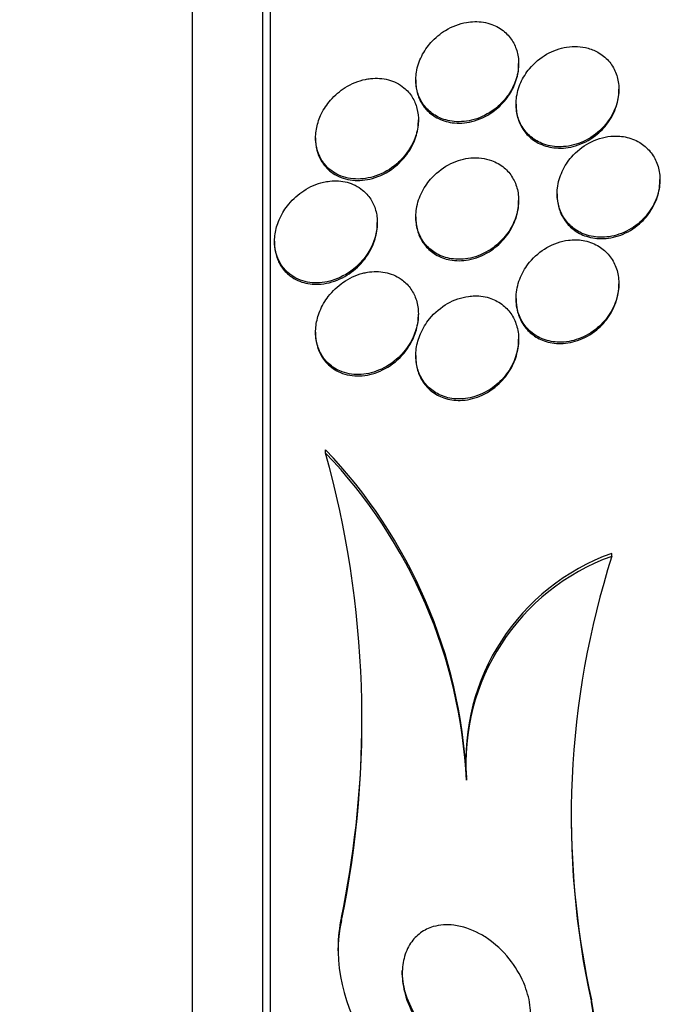
# Model space of a CAD drawing. Units: millimetres. Extents: x 0 to 1478, y 0 to 1758.
# Drawn here: x 286 to 291, y 1151 to 1159 of the extents above; entities that cross this region are included whole.
import ezdxf
from ezdxf import colors
from ezdxf.entities.mleader import LeaderData, LeaderLine
from ezdxf.math import Vec2, Vec3

# ---------------------------------------------------------------- set-up
doc = ezdxf.new("R2010")
doc.units = ezdxf.units.MM
doc.layers.add('DV7_Défaut', color=7, linetype='Continuous')
doc.layers.add('Défaut', color=7, linetype='Continuous')

# ---------------------------------------------------------------- blocks, each defined once
blk = doc.blocks.new('_DOT')
at = {"color": 0}
blk.add_line((0, 0), (-1, 0), dxfattribs=at)
at = {"color": 0, "const_width": 0.333}
blk.add_lwpolyline([(-0.1665, 0, 1), (0.1665, 0, 1)], format="xyb", close=True, dxfattribs=at)
blk = doc.blocks.new('SE6')
at = {"layer": 'DV7_Défaut', "color": 7, "linetype": 'Continuous'}
for p, q in [((287.7295, 1138.7053), (287.7295, 1169.2053)), ((287.7895, 1138.7053), (287.7895, 1169.2053)), ((287.181, 1139.2053), (287.181, 1168.7053)), ((289.7204, 1158.7385), (289.7204, 1158.7493)), ((288.9204, 1158.6228), (288.9204, 1158.6117)), ((290.5006, 1158.5393), (290.5006, 1158.5493)), ((289.7006, 1158.4349), (289.7006, 1158.4243)), ((288.9402, 1158.3016), (288.9402, 1158.3129)), ((288.1402, 1158.1728), (288.1402, 1158.161)), ((290.8204, 1157.836), (290.8204, 1157.8465)), ((290.0204, 1157.7369), (290.0204, 1157.7261)), ((289.7204, 1157.674), (289.7204, 1157.6848)), ((288.9204, 1157.5586), (288.9204, 1157.5475)), ((288.6204, 1157.5017), (288.6204, 1157.5131)), ((287.8204, 1157.3671), (287.8204, 1157.355)), ((290.5007, 1157.0268), (290.5007, 1157.0371)), ((289.7007, 1156.9229), (289.7007, 1156.9123)), ((288.9401, 1156.7894), (288.9401, 1156.8008)), ((288.1401, 1156.6609), (288.1401, 1156.6493)), ((289.7204, 1156.5936), (289.7204, 1156.6044)), ((288.9204, 1156.4778), (288.9204, 1156.4663)), ((288.2172, 1155.7197), (288.2172, 1155.746)), ((290.4463, 1154.9164), (290.4463, 1154.9395)), ((289.3145, 1153.174), (289.3145, 1153.1969)), ((288.3416, 1152.0823), (288.3416, 1152.1056)), ((288.3145, 1151.8719), (288.3145, 1151.8482)), ((290.2875, 1151.4457), (290.2875, 1151.467))]:
    blk.add_line(p, q, dxfattribs=at)
for centre, radius, start, end in [((285.3515, 1153.0016), 3.9678, 2.82103, 43.76102), ((280.7816, 1153.6446), 7.7197, 348.32355, 15.59252), ((285.3624, 1152.9797), 3.9569, 2.81362, 43.82339), ((291.022, 1153.3267), 1.7124, 109.64488, 184.34811), ((291.0227, 1153.3032), 1.713, 109.66111, 184.32807), ((296.7958, 1152.8869), 6.666, 162.27439, 192.48596), ((280.7689, 1153.6692), 7.7324, 348.33359, 359.08088), ((296.8026, 1152.9089), 6.6727, 179.77432, 192.47962)]:
    blk.add_arc(centre, radius, start, end, dxfattribs=at)
for points, knots in [([(290.1953, 1136.8593), (283.8524, 1139.3457), (270.6686, 1144.1289), (250.3534, 1150.3122), (229.3505, 1155.4833), (215.1828, 1158.1691), (208.0679, 1159.3197)], [0, 0, 0, 0, 0.239591, 0.493061, 0.74653, 1, 1, 1, 1]), ([(289.3145, 1159.0696), (289.2595, 1159.06), (289.2034, 1159.0391), (289.1514, 1159.0075), (289.1109, 1158.9829), (289.0719, 1158.951), (289.038, 1158.9131), (289.0102, 1158.8821), (288.9853, 1158.8461), (288.966, 1158.8075), (288.9465, 1158.7686), (288.9323, 1158.7258), (288.9254, 1158.6835), (288.9194, 1158.6466), (288.9189, 1158.6091), (288.9236, 1158.5742), (288.9282, 1158.5407), (288.9376, 1158.5088), (288.9508, 1158.4804), (288.9651, 1158.4494), (288.9841, 1158.4219), (289.006, 1158.3987), (289.0315, 1158.3716), (289.0615, 1158.3499), (289.0937, 1158.3338), (289.1322, 1158.3146), (289.1747, 1158.303), (289.2182, 1158.2989), (289.2687, 1158.2941), (289.3219, 1158.2994), (289.374, 1158.3144), (289.4289, 1158.3303), (289.4843, 1158.3577), (289.5341, 1158.3957), (289.5698, 1158.4231), (289.6036, 1158.4566), (289.6319, 1158.4949), (289.6559, 1158.5273), (289.6766, 1158.5638), (289.6916, 1158.602), (289.7067, 1158.6404), (289.7164, 1158.6817), (289.7194, 1158.7216), (289.7221, 1158.7578), (289.7194, 1158.7938), (289.712, 1158.8269), (289.7045, 1158.8601), (289.6921, 1158.8911), (289.6762, 1158.9184), (289.6585, 1158.9486), (289.6362, 1158.9749), (289.6112, 1158.9964), (289.5818, 1159.0216), (289.5481, 1159.0409), (289.5126, 1159.0539), (289.4704, 1159.0694), (289.4247, 1159.0766), (289.3785, 1159.0758), (289.3573, 1159.0754), (289.3359, 1159.0733), (289.3145, 1159.0696)], [0, 0, 0, 0, 0.072958, 0.072958, 0.072958, 0.12961, 0.12961, 0.12961, 0.176039, 0.176039, 0.176039, 0.222898, 0.222898, 0.222898, 0.263525, 0.263525, 0.263525, 0.302428, 0.302428, 0.302428, 0.344732, 0.344732, 0.344732, 0.394186, 0.394186, 0.394186, 0.453386, 0.453386, 0.453386, 0.52219, 0.52219, 0.52219, 0.595045, 0.595045, 0.595045, 0.647024, 0.647024, 0.647024, 0.690954, 0.690954, 0.690954, 0.735176, 0.735176, 0.735176, 0.774993, 0.774993, 0.774993, 0.814769, 0.814769, 0.814769, 0.858864, 0.858864, 0.858864, 0.910605, 0.910605, 0.910605, 0.972088, 0.972088, 0.972088, 1, 1, 1, 1]), ([(290.2619, 1158.8688), (290.2089, 1158.8838), (290.1511, 1158.8865), (290.0941, 1158.8774), (290.0416, 1158.869), (289.9881, 1158.8502), (289.9386, 1158.8218), (289.8898, 1158.7939), (289.8432, 1158.7555), (289.8048, 1158.7093), (289.7781, 1158.6771), (289.7548, 1158.6402), (289.7373, 1158.6012), (289.7198, 1158.5619), (289.7078, 1158.5192), (289.7031, 1158.4773), (289.6988, 1158.4397), (289.7003, 1158.4017), (289.707, 1158.3665), (289.7137, 1158.3321), (289.7255, 1158.2996), (289.7413, 1158.2708), (289.7583, 1158.2397), (289.7802, 1158.2122), (289.8051, 1158.1895), (289.8337, 1158.1635), (289.8668, 1158.1431), (289.9019, 1158.1288), (289.9427, 1158.1121), (289.9873, 1158.1033), (290.0325, 1158.1023), (290.0833, 1158.1012), (290.1363, 1158.1099), (290.1873, 1158.1281), (290.2397, 1158.1468), (290.2917, 1158.1764), (290.3374, 1158.2153), (290.3713, 1158.2441), (290.4026, 1158.279), (290.4282, 1158.3178), (290.4539, 1158.3568), (290.4744, 1158.4012), (290.4866, 1158.4465), (290.4973, 1158.4859), (290.502, 1158.5272), (290.5003, 1158.5664), (290.4986, 1158.6026), (290.4915, 1158.638), (290.4797, 1158.67), (290.4676, 1158.703), (290.4503, 1158.7333), (290.4296, 1158.7592), (290.4065, 1158.7881), (290.3787, 1158.8123), (290.3484, 1158.831), (290.3215, 1158.8477), (290.2922, 1158.8603), (290.2619, 1158.8688)], [0, 0, 0, 0, 0.074514, 0.074514, 0.074514, 0.143205, 0.143205, 0.143205, 0.210909, 0.210909, 0.210909, 0.25761, 0.25761, 0.25761, 0.304644, 0.304644, 0.304644, 0.346739, 0.346739, 0.346739, 0.387797, 0.387797, 0.387797, 0.432256, 0.432256, 0.432256, 0.483349, 0.483349, 0.483349, 0.542945, 0.542945, 0.542945, 0.610102, 0.610102, 0.610102, 0.679335, 0.679335, 0.679335, 0.730447, 0.730447, 0.730447, 0.78202, 0.78202, 0.78202, 0.826748, 0.826748, 0.826748, 0.867963, 0.867963, 0.867963, 0.910515, 0.910515, 0.910515, 0.958011, 0.958011, 0.958011, 1, 1, 1, 1]), ([(288.9205, 1158.6107), (288.9205, 1158.5981), (288.9211, 1158.5857), (288.9224, 1158.5735), (288.9259, 1158.5398), (288.9344, 1158.5075), (288.9467, 1158.4785), (288.9599, 1158.4473), (288.9779, 1158.4193), (288.9987, 1158.3956), (289.023, 1158.368), (289.0518, 1158.3455), (289.0828, 1158.3285), (289.1199, 1158.3082), (289.161, 1158.2953), (289.2034, 1158.2897), (289.2529, 1158.2831), (289.3053, 1158.2863), (289.3569, 1158.299), (289.412, 1158.3127), (289.4679, 1158.3378), (289.5187, 1158.3737), (289.5561, 1158.4), (289.5916, 1158.433), (289.6218, 1158.471), (289.6472, 1158.503), (289.6694, 1158.5393), (289.686, 1158.5777), (289.7026, 1158.6163), (289.7139, 1158.6581), (289.7183, 1158.6989), (289.7197, 1158.7123), (289.7204, 1158.7258), (289.7204, 1158.7391)], [0, 0, 0, 0, 0.027999, 0.027999, 0.027999, 0.105499, 0.105499, 0.105499, 0.188919, 0.188919, 0.188919, 0.286002, 0.286002, 0.286002, 0.402288, 0.402288, 0.402288, 0.538332, 0.538332, 0.538332, 0.684294, 0.684294, 0.684294, 0.790982, 0.790982, 0.790982, 0.880386, 0.880386, 0.880386, 0.970454, 0.970454, 0.970454, 1, 1, 1, 1]), ([(288.5274, 1158.6266), (288.4745, 1158.6156), (288.4208, 1158.5942), (288.3708, 1158.5627), (288.3298, 1158.537), (288.2902, 1158.5037), (288.2558, 1158.4641), (288.2286, 1158.4327), (288.204, 1158.3964), (288.1848, 1158.3572), (288.1686, 1158.324), (288.1559, 1158.2879), (288.1485, 1158.2517), (288.141, 1158.2153), (288.1385, 1158.1778), (288.1414, 1158.1426), (288.1441, 1158.1097), (288.1514, 1158.078), (288.1624, 1158.0496), (288.174, 1158.0193), (288.19, 1157.992), (288.2087, 1157.9686), (288.2357, 1157.935), (288.2689, 1157.9086), (288.3049, 1157.8898), (288.3496, 1157.8664), (288.3998, 1157.8539), (288.4509, 1157.8517), (288.5026, 1157.8494), (288.5567, 1157.8575), (288.6093, 1157.8756), (288.666, 1157.8952), (288.7228, 1157.9271), (288.7732, 1157.9706), (288.8067, 1157.9996), (288.8381, 1158.0346), (288.8642, 1158.0739), (288.886, 1158.1066), (288.9045, 1158.1432), (288.9175, 1158.1813), (288.9306, 1158.2195), (288.9385, 1158.2602), (288.9399, 1158.2994), (288.9412, 1158.3344), (288.9375, 1158.3691), (288.9293, 1158.4007), (288.9211, 1158.4324), (288.9084, 1158.4618), (288.8925, 1158.4875), (288.8746, 1158.5165), (288.8525, 1158.5414), (288.828, 1158.5616), (288.7921, 1158.5912), (288.7502, 1158.6117), (288.7065, 1158.6233), (288.6623, 1158.6351), (288.615, 1158.6381), (288.5678, 1158.633), (288.5544, 1158.6315), (288.5409, 1158.6294), (288.5274, 1158.6266)], [0, 0, 0, 0, 0.071124, 0.071124, 0.071124, 0.12929, 0.12929, 0.12929, 0.175294, 0.175294, 0.175294, 0.214303, 0.214303, 0.214303, 0.253489, 0.253489, 0.253489, 0.290086, 0.290086, 0.290086, 0.328994, 0.328994, 0.328994, 0.385326, 0.385326, 0.385326, 0.455566, 0.455566, 0.455566, 0.526439, 0.526439, 0.526439, 0.603024, 0.603024, 0.603024, 0.653634, 0.653634, 0.653634, 0.695734, 0.695734, 0.695734, 0.738153, 0.738153, 0.738153, 0.77591, 0.77591, 0.77591, 0.813727, 0.813727, 0.813727, 0.856291, 0.856291, 0.856291, 0.918882, 0.918882, 0.918882, 0.982185, 0.982185, 0.982185, 1, 1, 1, 1]), ([(289.7007, 1158.4235), (289.7007, 1158.4055), (289.702, 1158.3878), (289.7045, 1158.3706), (289.7097, 1158.3359), (289.7201, 1158.3026), (289.7346, 1158.2731), (289.7501, 1158.2414), (289.7705, 1158.2132), (289.794, 1158.1896), (289.8208, 1158.1626), (289.8522, 1158.141), (289.8857, 1158.1253), (289.9249, 1158.1069), (289.9679, 1158.0961), (290.0118, 1158.0928), (290.0615, 1158.089), (290.1138, 1158.0949), (290.1645, 1158.1101), (290.2174, 1158.126), (290.2704, 1158.1527), (290.3178, 1158.189), (290.3538, 1158.2166), (290.3875, 1158.2506), (290.4155, 1158.2891), (290.4437, 1158.3278), (290.4668, 1158.3724), (290.4815, 1158.4186), (290.494, 1158.4579), (290.5006, 1158.4995), (290.5006, 1158.5394)], [0, 0, 0, 0, 0.040398, 0.040398, 0.040398, 0.122136, 0.122136, 0.122136, 0.209592, 0.209592, 0.209592, 0.309578, 0.309578, 0.309578, 0.426365, 0.426365, 0.426365, 0.559136, 0.559136, 0.559136, 0.698248, 0.698248, 0.698248, 0.803534, 0.803534, 0.803534, 0.909828, 0.909828, 0.909828, 1, 1, 1, 1]), ([(288.1402, 1158.1605), (288.1402, 1158.1561), (288.1403, 1158.1518), (288.1404, 1158.1475), (288.1416, 1158.114), (288.1476, 1158.0815), (288.1573, 1158.0522), (288.1675, 1158.0215), (288.182, 1157.9936), (288.1994, 1157.9695), (288.224, 1157.9353), (288.255, 1157.9078), (288.2887, 1157.8875), (288.3311, 1157.8621), (288.3792, 1157.8471), (288.4286, 1157.842), (288.4786, 1157.8369), (288.5313, 1157.8417), (288.5829, 1157.8562), (288.6399, 1157.8721), (288.6976, 1157.9004), (288.7497, 1157.9404), (288.7859, 1157.9682), (288.8204, 1158.0024), (288.8495, 1158.0418), (288.8734, 1158.0741), (288.8943, 1158.1106), (288.9097, 1158.1491), (288.9252, 1158.1878), (288.9355, 1158.2297), (288.9389, 1158.2704), (288.9397, 1158.281), (288.9402, 1158.2915), (288.9402, 1158.302)], [0, 0, 0, 0, 0.009443, 0.009443, 0.009443, 0.082705, 0.082705, 0.082705, 0.158944, 0.158944, 0.158944, 0.267841, 0.267841, 0.267841, 0.404926, 0.404926, 0.404926, 0.543469, 0.543469, 0.543469, 0.696853, 0.696853, 0.696853, 0.802894, 0.802894, 0.802894, 0.889726, 0.889726, 0.889726, 0.977333, 0.977333, 0.977333, 1, 1, 1, 1]), ([(290.4377, 1158.1839), (290.3801, 1158.1784), (290.3211, 1158.1603), (290.2669, 1158.1308), (290.2179, 1158.1042), (290.1711, 1158.0672), (290.1322, 1158.0224), (290.1038, 1157.9896), (290.0788, 1157.9516), (290.06, 1157.9111), (290.0412, 1157.8703), (290.0282, 1157.8256), (290.023, 1157.7814), (290.0185, 1157.7422), (290.0199, 1157.7024), (290.0272, 1157.6654), (290.0342, 1157.6302), (290.0466, 1157.5967), (290.063, 1157.5671), (290.0804, 1157.5358), (290.1027, 1157.5082), (290.1279, 1157.4853), (290.1563, 1157.4596), (290.1891, 1157.4393), (290.2238, 1157.4251), (290.2638, 1157.4086), (290.3073, 1157.3997), (290.3513, 1157.3983), (290.4008, 1157.3967), (290.4523, 1157.4045), (290.5017, 1157.4213), (290.5534, 1157.4389), (290.6046, 1157.467), (290.6498, 1157.504), (290.6854, 1157.5332), (290.7183, 1157.5688), (290.7451, 1157.6088), (290.772, 1157.6489), (290.7935, 1157.6949), (290.8062, 1157.7421), (290.8173, 1157.783), (290.8221, 1157.8262), (290.8198, 1157.8672), (290.8178, 1157.9045), (290.81, 1157.941), (290.7974, 1157.9741), (290.7846, 1158.0075), (290.7666, 1158.0381), (290.7452, 1158.0642), (290.7217, 1158.0929), (290.6935, 1158.1169), (290.6629, 1158.1354), (290.6281, 1158.1566), (290.5893, 1158.1711), (290.5494, 1158.1789), (290.5132, 1158.1859), (290.4754, 1158.1876), (290.4377, 1158.1839)], [0, 0, 0, 0, 0.075141, 0.075141, 0.075141, 0.142863, 0.142863, 0.142863, 0.192113, 0.192113, 0.192113, 0.241745, 0.241745, 0.241745, 0.285624, 0.285624, 0.285624, 0.327336, 0.327336, 0.327336, 0.371414, 0.371414, 0.371414, 0.421173, 0.421173, 0.421173, 0.478672, 0.478672, 0.478672, 0.543636, 0.543636, 0.543636, 0.611859, 0.611859, 0.611859, 0.665405, 0.665405, 0.665405, 0.719432, 0.719432, 0.719432, 0.766152, 0.766152, 0.766152, 0.808469, 0.808469, 0.808469, 0.851203, 0.851203, 0.851203, 0.898025, 0.898025, 0.898025, 0.951547, 0.951547, 0.951547, 1, 1, 1, 1]), ([(289.5104, 1157.9955), (289.4598, 1158.0141), (289.4043, 1158.0206), (289.3493, 1158.0157), (289.2972, 1158.0111), (289.244, 1157.9963), (289.1937, 1157.9719), (289.1412, 1157.9463), (289.0901, 1157.9094), (289.0468, 1157.8629), (289.0171, 1157.8309), (288.9903, 1157.7935), (288.9694, 1157.7528), (288.9484, 1157.7119), (288.9328, 1157.6662), (288.9255, 1157.6206), (288.9192, 1157.5817), (288.9188, 1157.5417), (288.9243, 1157.5045), (288.9293, 1157.4704), (288.9393, 1157.4377), (288.9532, 1157.4087), (288.9678, 1157.3781), (288.9869, 1157.3507), (289.0088, 1157.3277), (289.0339, 1157.3014), (289.0631, 1157.2801), (289.0943, 1157.2643), (289.1315, 1157.2454), (289.1722, 1157.2338), (289.2137, 1157.2293), (289.2625, 1157.2239), (289.3137, 1157.2281), (289.3637, 1157.2413), (289.4181, 1157.2557), (289.4728, 1157.2814), (289.5223, 1157.3174), (289.5607, 1157.3454), (289.5969, 1157.3803), (289.6273, 1157.4206), (289.6526, 1157.4541), (289.6745, 1157.4922), (289.6904, 1157.5324), (289.7064, 1157.5729), (289.7167, 1157.6167), (289.7196, 1157.6595), (289.7221, 1157.6971), (289.7189, 1157.7349), (289.7106, 1157.7696), (289.7026, 1157.803), (289.6896, 1157.8344), (289.6731, 1157.8619), (289.6552, 1157.8916), (289.6329, 1157.9176), (289.608, 1157.9388), (289.5787, 1157.9636), (289.5454, 1157.9826), (289.5104, 1157.9955)], [0, 0, 0, 0, 0.073135, 0.073135, 0.073135, 0.142167, 0.142167, 0.142167, 0.214649, 0.214649, 0.214649, 0.264165, 0.264165, 0.264165, 0.314219, 0.314219, 0.314219, 0.356745, 0.356745, 0.356745, 0.395639, 0.395639, 0.395639, 0.436577, 0.436577, 0.436577, 0.483613, 0.483613, 0.483613, 0.539722, 0.539722, 0.539722, 0.605799, 0.605799, 0.605799, 0.678113, 0.678113, 0.678113, 0.733997, 0.733997, 0.733997, 0.780366, 0.780366, 0.780366, 0.827129, 0.827129, 0.827129, 0.868077, 0.868077, 0.868077, 0.907448, 0.907448, 0.907448, 0.950002, 0.950002, 0.950002, 1, 1, 1, 1]), ([(288.201, 1157.8265), (288.149, 1157.8145), (288.0967, 1157.7924), (288.048, 1157.7607), (288.006, 1157.7334), (287.9657, 1157.6982), (287.9309, 1157.6562), (287.904, 1157.6236), (287.8798, 1157.5861), (287.8612, 1157.5455), (287.8457, 1157.5118), (287.8338, 1157.4752), (287.8271, 1157.4384), (287.8203, 1157.4014), (287.8187, 1157.3632), (287.8225, 1157.3275), (287.8259, 1157.2948), (287.834, 1157.2634), (287.8455, 1157.2353), (287.8576, 1157.2058), (287.8738, 1157.1793), (287.8924, 1157.1567), (287.9195, 1157.124), (287.9524, 1157.0986), (287.9876, 1157.0805), (288.0325, 1157.0576), (288.0824, 1157.0457), (288.133, 1157.044), (288.1843, 1157.0422), (288.2376, 1157.0508), (288.2893, 1157.0691), (288.3466, 1157.0893), (288.4038, 1157.1222), (288.4544, 1157.1669), (288.4886, 1157.1971), (288.5205, 1157.2335), (288.5469, 1157.2747), (288.5684, 1157.3082), (288.5867, 1157.3457), (288.5995, 1157.3848), (288.6123, 1157.4241), (288.6197, 1157.4663), (288.6204, 1157.5067), (288.621, 1157.542), (288.6165, 1157.577), (288.6076, 1157.6088), (288.5989, 1157.64), (288.5858, 1157.6689), (288.5698, 1157.694), (288.5519, 1157.7221), (288.5299, 1157.7462), (288.5059, 1157.7658), (288.4702, 1157.7947), (288.4289, 1157.8146), (288.3861, 1157.8258), (288.3427, 1157.8372), (288.2966, 1157.84), (288.2507, 1157.835), (288.2341, 1157.8332), (288.2175, 1157.8304), (288.201, 1157.8265)], [0, 0, 0, 0, 0.070353, 0.070353, 0.070353, 0.130962, 0.130962, 0.130962, 0.177876, 0.177876, 0.177876, 0.216833, 0.216833, 0.216833, 0.256024, 0.256024, 0.256024, 0.291822, 0.291822, 0.291822, 0.32928, 0.32928, 0.32928, 0.383776, 0.383776, 0.383776, 0.453299, 0.453299, 0.453299, 0.523663, 0.523663, 0.523663, 0.601939, 0.601939, 0.601939, 0.654392, 0.654392, 0.654392, 0.697106, 0.697106, 0.697106, 0.740218, 0.740218, 0.740218, 0.777669, 0.777669, 0.777669, 0.814304, 0.814304, 0.814304, 0.855193, 0.855193, 0.855193, 0.916132, 0.916132, 0.916132, 0.977904, 0.977904, 0.977904, 1, 1, 1, 1]), ([(290.0204, 1157.726), (290.0204, 1157.6939), (290.0245, 1157.6622), (290.0324, 1157.6327), (290.0415, 1157.5983), (290.056, 1157.5661), (290.0742, 1157.5379), (290.0938, 1157.5076), (290.1183, 1157.4813), (290.1454, 1157.4601), (290.1763, 1157.4359), (290.2113, 1157.4177), (290.2481, 1157.4057), (290.2904, 1157.3919), (290.336, 1157.3861), (290.3816, 1157.3881), (290.4324, 1157.3903), (290.4847, 1157.4023), (290.5343, 1157.4235), (290.5851, 1157.4452), (290.6347, 1157.4774), (290.6774, 1157.5182), (290.7098, 1157.5491), (290.7392, 1157.5859), (290.7623, 1157.6263), (290.7856, 1157.6669), (290.8032, 1157.7124), (290.8125, 1157.7583), (290.8177, 1157.7842), (290.8203, 1157.8107), (290.8204, 1157.8368)], [0, 0, 0, 0, 0.07193, 0.07193, 0.07193, 0.155579, 0.155579, 0.155579, 0.245577, 0.245577, 0.245577, 0.348099, 0.348099, 0.348099, 0.466553, 0.466553, 0.466553, 0.598962, 0.598962, 0.598962, 0.735074, 0.735074, 0.735074, 0.837953, 0.837953, 0.837953, 0.941696, 0.941696, 0.941696, 1, 1, 1, 1]), ([(288.9204, 1157.5467), (288.9204, 1157.5361), (288.9209, 1157.5257), (288.9217, 1157.5154), (288.9247, 1157.4805), (288.9328, 1157.4466), (288.945, 1157.4162), (288.9576, 1157.3849), (288.9748, 1157.3566), (288.9948, 1157.3324), (289.0176, 1157.305), (289.0446, 1157.2822), (289.0737, 1157.2647), (289.1083, 1157.2439), (289.1466, 1157.2299), (289.1859, 1157.2225), (289.2326, 1157.2137), (289.2819, 1157.2141), (289.3306, 1157.2231), (289.3848, 1157.2331), (289.4398, 1157.2541), (289.4905, 1157.2854), (289.5322, 1157.3111), (289.5722, 1157.3445), (289.6065, 1157.3842), (289.6348, 1157.4168), (289.6598, 1157.4545), (289.6789, 1157.4951), (289.6981, 1157.536), (289.7117, 1157.5811), (289.7173, 1157.6256), (289.7194, 1157.6419), (289.7204, 1157.6583), (289.7204, 1157.6745)], [0, 0, 0, 0, 0.023051, 0.023051, 0.023051, 0.101172, 0.101172, 0.101172, 0.18143, 0.18143, 0.18143, 0.272439, 0.272439, 0.272439, 0.380661, 0.380661, 0.380661, 0.509136, 0.509136, 0.509136, 0.652753, 0.652753, 0.652753, 0.770426, 0.770426, 0.770426, 0.867032, 0.867032, 0.867032, 0.964578, 0.964578, 0.964578, 1, 1, 1, 1]), ([(287.8204, 1157.3549), (287.8205, 1157.3231), (287.8245, 1157.2918), (287.8322, 1157.263), (287.8404, 1157.2324), (287.8529, 1157.2039), (287.8681, 1157.179), (287.8853, 1157.1511), (287.9064, 1157.1271), (287.9296, 1157.1075), (287.9647, 1157.0779), (288.0055, 1157.0573), (288.048, 1157.0454), (288.0912, 1157.0333), (288.1373, 1157.0297), (288.1833, 1157.0341), (288.2387, 1157.0392), (288.2956, 1157.056), (288.3494, 1157.0837), (288.3956, 1157.1075), (288.4407, 1157.14), (288.4806, 1157.1805), (288.5116, 1157.212), (288.5401, 1157.2492), (288.563, 1157.2903), (288.5818, 1157.324), (288.5971, 1157.3613), (288.607, 1157.3995), (288.6158, 1157.4331), (288.6204, 1157.4683), (288.6204, 1157.5022)], [0, 0, 0, 0, 0.06753, 0.06753, 0.06753, 0.139476, 0.139476, 0.139476, 0.220236, 0.220236, 0.220236, 0.342946, 0.342946, 0.342946, 0.467511, 0.467511, 0.467511, 0.617721, 0.617721, 0.617721, 0.746274, 0.746274, 0.746274, 0.845986, 0.845986, 0.845986, 0.927818, 0.927818, 0.927818, 1, 1, 1, 1]), ([(290.1075, 1157.3755), (290.0506, 1157.3682), (289.9929, 1157.3486), (289.9401, 1157.3181), (289.8909, 1157.2898), (289.8442, 1157.2508), (289.8057, 1157.2039), (289.7778, 1157.1697), (289.7535, 1157.1305), (289.7357, 1157.0885), (289.7177, 1157.0464), (289.7058, 1157.0001), (289.702, 1156.9545), (289.6988, 1156.9148), (289.7017, 1156.8745), (289.7105, 1156.8374), (289.7186, 1156.8027), (289.7321, 1156.7699), (289.7494, 1156.7411), (289.7675, 1156.7109), (289.7903, 1156.6843), (289.8157, 1156.6626), (289.8445, 1156.6381), (289.8772, 1156.619), (289.9115, 1156.6059), (289.9515, 1156.5905), (289.9946, 1156.5828), (290.0378, 1156.5822), (290.0874, 1156.5816), (290.1384, 1156.5905), (290.1873, 1156.6082), (290.2393, 1156.6271), (290.2905, 1156.6566), (290.3355, 1156.6952), (290.3713, 1156.7258), (290.4041, 1156.763), (290.4305, 1156.8048), (290.4571, 1156.8467), (290.478, 1156.8948), (290.4897, 1156.9441), (290.4996, 1156.9861), (290.503, 1157.0304), (290.4992, 1157.0722), (290.4958, 1157.1094), (290.4867, 1157.1457), (290.4728, 1157.1783), (290.459, 1157.2109), (290.4402, 1157.2405), (290.4182, 1157.2657), (290.3941, 1157.2932), (290.3657, 1157.316), (290.3352, 1157.3333), (290.3002, 1157.3533), (290.2617, 1157.3666), (290.2224, 1157.3734), (290.1849, 1157.3798), (290.146, 1157.3804), (290.1075, 1157.3755)], [0, 0, 0, 0, 0.074468, 0.074468, 0.074468, 0.143784, 0.143784, 0.143784, 0.19381, 0.19381, 0.19381, 0.244286, 0.244286, 0.244286, 0.288136, 0.288136, 0.288136, 0.328997, 0.328997, 0.328997, 0.37185, 0.37185, 0.37185, 0.420329, 0.420329, 0.420329, 0.476879, 0.476879, 0.476879, 0.541775, 0.541775, 0.541775, 0.611215, 0.611215, 0.611215, 0.666157, 0.666157, 0.666157, 0.721653, 0.721653, 0.721653, 0.76886, 0.76886, 0.76886, 0.810643, 0.810643, 0.810643, 0.852319, 0.852319, 0.852319, 0.897892, 0.897892, 0.897892, 0.950275, 0.950275, 0.950275, 1, 1, 1, 1]), ([(288.507, 1157.1185), (288.4543, 1157.1049), (288.4017, 1157.0808), (288.3534, 1157.0471), (288.3119, 1157.0182), (288.2725, 1156.9813), (288.2392, 1156.9378), (288.213, 1156.9037), (288.19, 1156.8646), (288.173, 1156.8228), (288.1588, 1156.7878), (288.1485, 1156.7501), (288.1435, 1156.7124), (288.1386, 1156.6745), (288.1391, 1156.6356), (288.145, 1156.5995), (288.1505, 1156.5664), (288.1606, 1156.5348), (288.1743, 1156.5068), (288.1885, 1156.4776), (288.2068, 1156.4516), (288.2275, 1156.4298), (288.2569, 1156.3988), (288.2918, 1156.3752), (288.3287, 1156.3591), (288.3749, 1156.339), (288.4256, 1156.3299), (288.4764, 1156.3308), (288.5277, 1156.3317), (288.5805, 1156.3428), (288.631, 1156.3633), (288.6868, 1156.386), (288.7416, 1156.4208), (288.7894, 1156.4666), (288.8227, 1156.4986), (288.8533, 1156.5367), (288.878, 1156.5793), (288.8982, 1156.6143), (288.9148, 1156.6531), (288.9255, 1156.6932), (288.9364, 1156.7335), (288.9415, 1156.7763), (288.9398, 1156.8171), (288.9383, 1156.8529), (288.9316, 1156.8882), (288.9204, 1156.9199), (288.9095, 1156.951), (288.8942, 1156.9796), (288.876, 1157.0042), (288.8558, 1157.0314), (288.8317, 1157.0544), (288.8057, 1157.0727), (288.7678, 1157.0993), (288.7248, 1157.1166), (288.6808, 1157.1252), (288.6362, 1157.1339), (288.5895, 1157.134), (288.5435, 1157.1263), (288.5313, 1157.1243), (288.5191, 1157.1217), (288.507, 1157.1185)], [0, 0, 0, 0, 0.07106, 0.07106, 0.07106, 0.132186, 0.132186, 0.132186, 0.180059, 0.180059, 0.180059, 0.220017, 0.220017, 0.220017, 0.260213, 0.260213, 0.260213, 0.296938, 0.296938, 0.296938, 0.335134, 0.335134, 0.335134, 0.3896, 0.3896, 0.3896, 0.458088, 0.458088, 0.458088, 0.527298, 0.527298, 0.527298, 0.6039, 0.6039, 0.6039, 0.657012, 0.657012, 0.657012, 0.700522, 0.700522, 0.700522, 0.744418, 0.744418, 0.744418, 0.782742, 0.782742, 0.782742, 0.820193, 0.820193, 0.820193, 0.861726, 0.861726, 0.861726, 0.922443, 0.922443, 0.922443, 0.983881, 0.983881, 0.983881, 1, 1, 1, 1]), ([(289.7008, 1156.912), (289.7008, 1156.8848), (289.7036, 1156.8579), (289.7092, 1156.8323), (289.7168, 1156.7974), (289.7298, 1156.7643), (289.7466, 1156.7351), (289.7642, 1156.7047), (289.7865, 1156.6779), (289.8114, 1156.6558), (289.8395, 1156.6308), (289.8717, 1156.6114), (289.9055, 1156.5977), (289.9449, 1156.5817), (289.9874, 1156.5732), (290.0302, 1156.5718), (290.0794, 1156.5703), (290.1301, 1156.5782), (290.1789, 1156.5948), (290.2311, 1156.6126), (290.2826, 1156.641), (290.3282, 1156.6786), (290.3648, 1156.7088), (290.3986, 1156.7457), (290.426, 1156.7874), (290.4536, 1156.8292), (290.4755, 1156.8774), (290.488, 1156.9271), (290.4963, 1156.9599), (290.5007, 1156.9941), (290.5007, 1157.0276)], [0, 0, 0, 0, 0.059882, 0.059882, 0.059882, 0.141509, 0.141509, 0.141509, 0.226681, 0.226681, 0.226681, 0.32281, 0.32281, 0.32281, 0.434959, 0.434959, 0.434959, 0.564021, 0.564021, 0.564021, 0.702886, 0.702886, 0.702886, 0.813952, 0.813952, 0.813952, 0.926156, 0.926156, 0.926156, 1, 1, 1, 1]), ([(289.3296, 1156.9388), (289.2745, 1156.9313), (289.219, 1156.9122), (289.1676, 1156.883), (289.1163, 1156.8537), (289.0674, 1156.8132), (289.0271, 1156.7636), (288.9991, 1156.7292), (288.9746, 1156.6896), (288.9564, 1156.647), (288.9409, 1156.6109), (288.9296, 1156.5716), (288.9242, 1156.5323), (288.9188, 1156.4928), (288.9192, 1156.4521), (288.9256, 1156.4142), (288.9315, 1156.3795), (288.9425, 1156.3462), (288.9574, 1156.3167), (288.9727, 1156.2866), (288.9923, 1156.2597), (289.0145, 1156.2372), (289.0396, 1156.2117), (289.0686, 1156.1912), (289.0992, 1156.176), (289.1356, 1156.158), (289.1751, 1156.147), (289.2152, 1156.1426), (289.2628, 1156.1374), (289.3123, 1156.1414), (289.3604, 1156.1539), (289.4142, 1156.1678), (289.4679, 1156.1928), (289.5166, 1156.2276), (289.5571, 1156.2566), (289.5951, 1156.2932), (289.6269, 1156.3357), (289.653, 1156.3706), (289.6755, 1156.4104), (289.6916, 1156.4527), (289.7078, 1156.4953), (289.718, 1156.5417), (289.72, 1156.5871), (289.7218, 1156.6261), (289.7176, 1156.6654), (289.7078, 1156.7013), (289.6987, 1156.7349), (289.6847, 1156.7664), (289.6671, 1156.7938), (289.6485, 1156.8228), (289.6257, 1156.8481), (289.6005, 1156.8685), (289.5716, 1156.892), (289.5391, 1156.9098), (289.5052, 1156.9219), (289.4651, 1156.9363), (289.4222, 1156.943), (289.3794, 1156.9425), (289.3628, 1156.9423), (289.3462, 1156.941), (289.3296, 1156.9388)], [0, 0, 0, 0, 0.072822, 0.072822, 0.072822, 0.145695, 0.145695, 0.145695, 0.195852, 0.195852, 0.195852, 0.238438, 0.238438, 0.238438, 0.281275, 0.281275, 0.281275, 0.320327, 0.320327, 0.320327, 0.360229, 0.360229, 0.360229, 0.405358, 0.405358, 0.405358, 0.459011, 0.459011, 0.459011, 0.522844, 0.522844, 0.522844, 0.594551, 0.594551, 0.594551, 0.654037, 0.654037, 0.654037, 0.702741, 0.702741, 0.702741, 0.751933, 0.751933, 0.751933, 0.794058, 0.794058, 0.794058, 0.833214, 0.833214, 0.833214, 0.87461, 0.87461, 0.87461, 0.922052, 0.922052, 0.922052, 0.97839, 0.97839, 0.97839, 1, 1, 1, 1]), ([(288.1401, 1156.6491), (288.1401, 1156.6215), (288.1431, 1156.5943), (288.1488, 1156.5687), (288.1559, 1156.5365), (288.1676, 1156.5062), (288.1826, 1156.4795), (288.1985, 1156.451), (288.2184, 1156.426), (288.2406, 1156.4053), (288.2726, 1156.3754), (288.3102, 1156.3535), (288.3494, 1156.3396), (288.3981, 1156.3222), (288.451, 1156.3164), (288.5035, 1156.3209), (288.5565, 1156.3255), (288.6106, 1156.3408), (288.6619, 1156.3659), (288.7167, 1156.3929), (288.7702, 1156.4322), (288.8153, 1156.4823), (288.845, 1156.5152), (288.8719, 1156.5537), (288.8928, 1156.5958), (288.9102, 1156.6309), (288.9238, 1156.6694), (288.9318, 1156.7086), (288.9372, 1156.7354), (288.94, 1156.763), (288.9401, 1156.7902)], [0, 0, 0, 0, 0.058216, 0.058216, 0.058216, 0.131193, 0.131193, 0.131193, 0.20908, 0.20908, 0.20908, 0.322319, 0.322319, 0.322319, 0.463439, 0.463439, 0.463439, 0.605808, 0.605808, 0.605808, 0.759012, 0.759012, 0.759012, 0.859147, 0.859147, 0.859147, 0.942648, 0.942648, 0.942648, 1, 1, 1, 1]), ([(288.9204, 1156.4663), (288.9204, 1156.4315), (288.9252, 1156.3968), (288.9343, 1156.3649), (288.9437, 1156.332), (288.9579, 1156.3013), (288.9754, 1156.2746), (288.9941, 1156.2461), (289.017, 1156.2214), (289.0421, 1156.2014), (289.0712, 1156.1782), (289.1039, 1156.1607), (289.1379, 1156.1489), (289.1785, 1156.1348), (289.2219, 1156.1286), (289.2653, 1156.1296), (289.3162, 1156.1307), (289.3683, 1156.1419), (289.418, 1156.1622), (289.4715, 1156.1841), (289.5239, 1156.2173), (289.5694, 1156.2603), (289.6035, 1156.2926), (289.6346, 1156.3312), (289.6593, 1156.3742), (289.68, 1156.41), (289.6967, 1156.4499), (289.7072, 1156.4909), (289.7158, 1156.5245), (289.7204, 1156.5598), (289.7204, 1156.5942)], [0, 0, 0, 0, 0.075343, 0.075343, 0.075343, 0.152741, 0.152741, 0.152741, 0.23538, 0.23538, 0.23538, 0.331166, 0.331166, 0.331166, 0.44585, 0.44585, 0.44585, 0.580539, 0.580539, 0.580539, 0.72633, 0.72633, 0.72633, 0.835021, 0.835021, 0.835021, 0.925624, 0.925624, 0.925624, 1, 1, 1, 1]), ([(288.3416, 1152.0823), (288.2637, 1151.7671), (288.3668, 1151.3949), (288.7128, 1150.8392), (288.9619, 1150.6238), (289.4976, 1150.405), (289.8043, 1150.398), (290.2651, 1150.747), (290.3593, 1151.1116), (290.2875, 1151.4457)], [0, 0, 0, 0, 0.25, 0.25, 0.5, 0.5, 0.75, 0.75, 1, 1, 1, 1]), ([(289.4995, 1151.9279), (289.5604, 1151.883), (289.6173, 1151.8266), (289.6656, 1151.762), (289.7076, 1151.7056), (289.7441, 1151.6413), (289.7703, 1151.573), (289.7909, 1151.5192), (289.8056, 1151.4615), (289.8115, 1151.4039), (289.8165, 1151.3559), (289.8153, 1151.3068), (289.8072, 1151.2608), (289.799, 1151.2146), (289.7833, 1151.1703), (289.7616, 1151.1324), (289.7417, 1151.0978), (289.7163, 1151.0676), (289.6878, 1151.0435), (289.6584, 1151.0189), (289.625, 1151.0001), (289.5902, 1150.9874), (289.5504, 1150.9729), (289.5079, 1150.966), (289.4654, 1150.9657), (289.4025, 1150.9652), (289.3379, 1150.9791), (289.2766, 1151.0037), (289.2145, 1151.0286), (289.1542, 1151.065), (289.0992, 1151.11), (289.0356, 1151.1622), (288.9772, 1151.2274), (288.9302, 1151.3015), (288.8938, 1151.3588), (288.8632, 1151.423), (288.8428, 1151.4901), (288.8268, 1151.5427), (288.8167, 1151.5985), (288.8148, 1151.6533), (288.8133, 1151.6993), (288.8177, 1151.7458), (288.8285, 1151.7886), (288.8393, 1151.8316), (288.857, 1151.8722), (288.8799, 1151.9063), (288.9011, 1151.9381), (288.9274, 1151.9652), (288.9562, 1151.9864), (288.9868, 1152.0089), (289.021, 1152.0252), (289.0562, 1152.0356), (289.1075, 1152.0507), (289.1624, 1152.0537), (289.2164, 1152.0471), (289.2844, 1152.0389), (289.353, 1152.0152), (289.4172, 1151.9804), (289.4453, 1151.965), (289.4729, 1151.9475), (289.4995, 1151.9279)], [0, 0, 0, 0, 0.070684, 0.070684, 0.070684, 0.132335, 0.132335, 0.132335, 0.180816, 0.180816, 0.180816, 0.221281, 0.221281, 0.221281, 0.261999, 0.261999, 0.261999, 0.299, 0.299, 0.299, 0.336993, 0.336993, 0.336993, 0.380471, 0.380471, 0.380471, 0.445221, 0.445221, 0.445221, 0.510719, 0.510719, 0.510719, 0.586895, 0.586895, 0.586895, 0.64572, 0.64572, 0.64572, 0.691762, 0.691762, 0.691762, 0.730427, 0.730427, 0.730427, 0.769289, 0.769289, 0.769289, 0.805289, 0.805289, 0.805289, 0.843438, 0.843438, 0.843438, 0.899168, 0.899168, 0.899168, 0.969479, 0.969479, 0.969479, 1, 1, 1, 1]), ([(289.8145, 1151.3693), (289.8145, 1151.3356), (289.8114, 1151.302), (289.8048, 1151.2701), (289.7955, 1151.225), (289.7789, 1151.1821), (289.7566, 1151.1455), (289.736, 1151.1118), (289.71, 1151.0826), (289.681, 1151.0596), (289.6509, 1151.0357), (289.6169, 1151.0178), (289.5816, 1151.0061), (289.541, 1150.9925), (289.4978, 1150.9867), (289.4547, 1150.9875), (289.3907, 1150.9887), (289.3253, 1151.0045), (289.2635, 1151.0311), (289.2009, 1151.058), (289.1403, 1151.0966), (289.0853, 1151.1438), (289.0222, 1151.1982), (288.9647, 1151.2657), (288.9191, 1151.3418), (288.8849, 1151.3989), (288.8566, 1151.4624), (288.8382, 1151.5285), (288.8237, 1151.5806), (288.8151, 1151.6355), (288.8146, 1151.6891), (288.8145, 1151.6907), (288.8145, 1151.6923), (288.8145, 1151.6939)], [0, 0, 0, 0, 0.0566396, 0.0566396, 0.0566396, 0.136814, 0.136814, 0.136814, 0.2103927, 0.2103927, 0.2103927, 0.2867814, 0.2867814, 0.2867814, 0.3747861, 0.3747861, 0.3747861, 0.5061731, 0.5061731, 0.5061731, 0.6390412, 0.6390412, 0.6390412, 0.7923902, 0.7923902, 0.7923902, 0.9070831, 0.9070831, 0.9070831, 0.9973147, 0.9973147, 0.9973147, 1, 1, 1, 1])]:
    blk.add_open_spline(points, degree=3, knots=knots, dxfattribs=at)
for points in [[(288.3416, 1152.1056), (288.323, 1152.0305), (288.3147, 1151.9521), (288.3152, 1151.8727)], [(290.3106, 1151.2225), (290.3124, 1151.3037), (290.3049, 1151.3862), (290.2875, 1151.467)]]:
    blk.add_open_spline(points, degree=3, dxfattribs=at)

msp = doc.modelspace()

# ---------------------------------------------------------------- block references
at = {"layer": 'Défaut'}
msp.add_blockref('SE6', (0, 0), dxfattribs=at)

# ---------------------------------------------------------------- leaders
at = {"layer": 'Défaut', "color": 7, "linetype": 'Continuous'}
ml = msp.add_multileader_mtext('Standard', dxfattribs=at)
ml.set_content('{\\pxsm0.9;\\fSolid Edge ISO|b1||i0||c0|p34;\\W1.;14/05/2018\\P}', color=256)
ml.set_leader_properties()
ml.set_arrow_properties(name='DOT')
ml.build(insert=Vec2(0, 0))
ml.multileader.update_dxf_attribs({"leader_type": 0, "dogleg_length": 0, "arrow_head_size": 12})
ctx = ml.context
ctx.base_point, ctx.char_height, ctx.arrow_head_size, ctx.landing_gap_size = Vec3(1390.4074, 1750.7078), 12, 12, 4.2
notes = []
notes.append((ctx, [(0, (0, 0, 0), (0, 0), (1, 0), 1, [])]))
ctx.mtext.insert = Vec3(1392.4074, 1756.8279)
for ctx, leaders in notes:
    for number, flags, end, landing, length, lines in leaders:
        leader = LeaderData()
        leader.index, (leader.has_last_leader_line, leader.has_dogleg_vector, leader.attachment_direction) = number, flags
        leader.last_leader_point, leader.dogleg_vector, leader.dogleg_length = Vec3(end), Vec3(landing), length
        for number, points, colour, breaks in lines:
            line = LeaderLine()
            line.index, line.vertices, line.color, line.breaks = number, Vec3.list(points), colors.encode_raw_color(colour), breaks
            leader.lines.append(line)
        ctx.leaders.append(leader)

doc.saveas('drawing.dxf')
